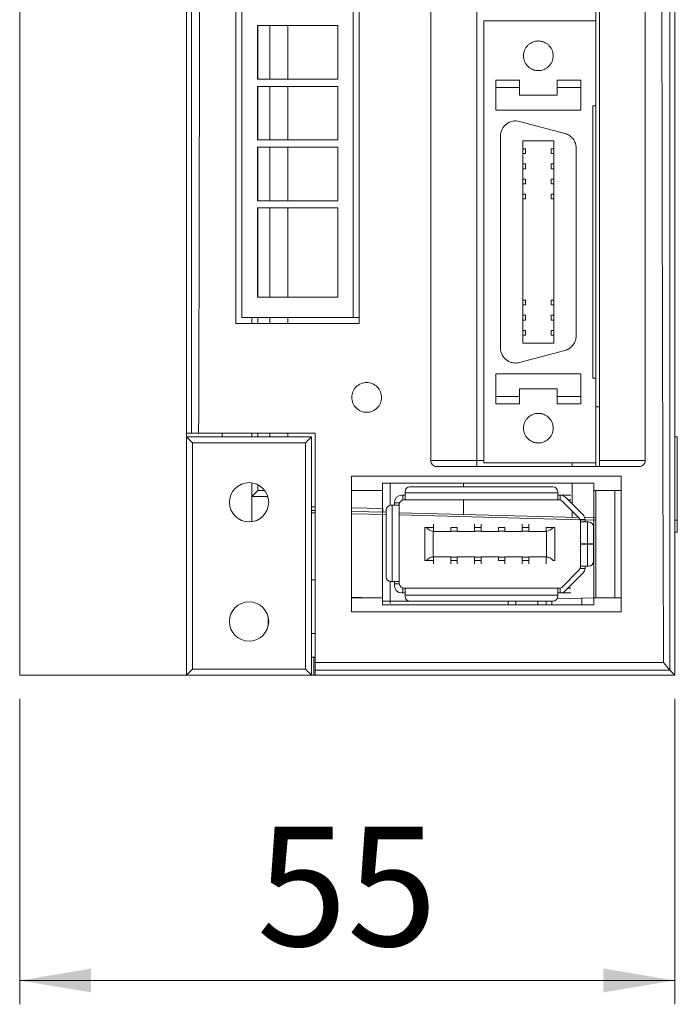
# Model space of a CAD drawing. Units: millimetres. Extents: x 16 to 720, y 10 to 287.
# Drawn here: x 317 to 344, y 113 to 154 of the extents above; entities that cross this region are included whole.
import ezdxf

# ---------------------------------------------------------------- set-up
doc = ezdxf.new("R2010")
doc.units = ezdxf.units.MM
doc.layers.add('SLD-0', color=179, linetype='Continuous', lineweight=15)
doc.styles.add('SLDTEXTSTYLE10', font='TXT', dxfattribs={"width": 0.7})
doc.dimstyles.new('SLDDIMSTYLE0', dxfattribs={"dimtxt": 5, "dimasz": 3, "dimexe": 0, "dimexo": 0.0625, "dimgap": 1.25, "dimtad": 1, "dimdec": 6, "dimlfac": 2, "dimrnd": 1e-09, "dimzin": 12, "dimdsep": 46, "dimtxsty": 'SLDTEXTSTYLE10', "dimsah": 1, "dimcen": 0.09, "dimadec": 0, "dimazin": 3, "dimtfac": 1, "dimtofl": 0, "dimtmove": 0, "dimatfit": 3, "dimfxl": 0, "dimfrac": 2, "dimtolj": 1, "dimtzin": 12, "dimarcsym": 0})

# ---------------------------------------------------------------- blocks, each defined once
blk = doc.blocks.new('_D')
at = {"layer": 'SLD-0'}
for p, q in [((316.526, 125.883), (316.526, 113.075)), ((344.026, 125.883), (344.026, 113.075)), ((316.526, 114.075), (344.026, 114.075))]:
    blk.add_line(p, q, dxfattribs=at)
for points in [[(316.526, 114.075), (319.526, 113.575), (319.526, 114.575)], [(344.026, 114.075), (341.026, 114.575), (341.026, 113.575)]]:
    blk.add_solid(points, dxfattribs=at)
at = {"layer": 'SLD-0', "insert": (326.478, 120.521), "char_height": 5, "attachment_point": 1, "style": 'SLDTEXTSTYLE10'}
blk.add_mtext('55', dxfattribs=at)

msp = doc.modelspace()

# ---------------------------------------------------------------- linework, layer by layer
at = {"color": 7, "linetype": 'Continuous', "lineweight": 15}
for p, q in [((316.52620004, 201.88323618), (316.52620004, 126.88323618)), ((323.73909158, 197.75323618), (323.73909158, 137.03323618)), ((343.8133085, 197.75323618), (343.8133085, 127.09612772)), ((333.78120004, 135.88323618), (333.78120004, 180.92523618)), ((335.70620004, 180.92523618), (335.70620004, 135.88323618)), ((340.85620004, 135.88323618), (340.85620004, 181.07523618)), ((342.78120004, 180.92523618), (342.78120004, 135.88323618)), ((325.60120004, 141.63323618), (325.60120004, 161.83323618)), ((325.85120004, 141.88323618), (325.85120004, 161.58323618)), ((330.52620004, 141.88323618), (330.52620004, 161.58323618)), ((330.77620004, 161.83323618), (330.77620004, 141.63323618)), ((329.87620004, 154.13323618), (326.50120004, 154.13323618)), ((326.50120004, 154.13323618), (326.50120004, 151.88323618)), ((327.77620004, 151.88323618), (327.77620004, 154.13323618)), ((329.87620004, 151.88323618), (329.87620004, 154.13323618)), ((336.00720004, 154.32523618), (336.00720004, 135.78323618)), ((340.70620004, 154.32523618), (336.00720004, 154.32523618)), ((326.50120004, 151.88323618), (329.87620004, 151.88323618)), ((336.51520004, 151.84873618), (336.51520004, 151.53123618)), ((337.49945004, 151.84873618), (336.51520004, 151.84873618)), ((337.49945004, 151.84873618), (337.49945004, 151.53123618)), ((339.08695004, 151.53123618), (339.08695004, 151.84873618)), ((340.07120004, 151.84873618), (339.08695004, 151.84873618)), ((340.07120004, 151.53123618), (340.07120004, 151.84873618)), ((326.50120004, 151.58323618), (326.50120004, 149.33323618)), ((329.87620004, 151.58323618), (326.50120004, 151.58323618)), ((327.77620004, 149.33323618), (327.77620004, 151.58323618)), ((329.87620004, 149.33323618), (329.87620004, 151.58323618)), ((336.51520004, 150.57873618), (336.51520004, 151.53123618)), ((337.49945004, 151.53123618), (336.51520004, 151.53123618)), ((337.49945004, 151.21373618), (337.49945004, 151.53123618)), ((337.49945004, 151.21373618), (339.08695004, 151.21373618)), ((339.08695004, 151.53123618), (339.08695004, 151.21373618)), ((340.07120004, 151.53123618), (339.08695004, 151.53123618)), ((340.07120004, 151.53123618), (340.07120004, 150.57873618)), ((340.70620004, 150.76923618), (340.57920004, 150.76923618)), ((340.57920004, 139.33923618), (340.57920004, 150.76923618)), ((340.07120004, 150.57873618), (336.51520004, 150.57873618)), ((337.50505013, 150.11259908), (339.41005013, 149.60215587)), ((326.50120004, 149.33323618), (329.87620004, 149.33323618)), ((336.70570004, 149.49923618), (336.70570004, 140.60923618)), ((337.64931004, 149.29984618), (338.93709004, 149.29984618)), ((337.64931004, 140.80862618), (337.64931004, 149.29984618)), ((338.93709004, 149.29984618), (338.93709004, 140.80862618)), ((326.50120004, 149.03323618), (326.50120004, 146.78323618)), ((329.87620004, 149.03323618), (326.50120004, 149.03323618)), ((327.77620004, 146.78323618), (327.77620004, 149.03323618)), ((329.87620004, 146.78323618), (329.87620004, 149.03323618)), ((337.64931004, 148.76454118), (337.74900504, 148.76454118)), ((337.74900504, 148.76454118), (337.74900504, 148.96393118)), ((338.83739504, 148.96393118), (338.83739504, 148.76454118)), ((338.93709004, 148.76454118), (338.83739504, 148.76454118)), ((339.88070004, 141.11967939), (339.88070004, 148.98879297)), ((337.74900504, 148.12954118), (337.74900504, 148.32893118)), ((337.64931004, 148.12954118), (337.74900504, 148.12954118)), ((326.50120004, 146.78323618), (329.87620004, 146.78323618)), ((329.87620004, 146.48323618), (326.50120004, 146.48323618)), ((326.50120004, 146.48323618), (326.50120004, 142.73323618)), ((327.77620004, 142.73323618), (327.77620004, 146.48323618)), ((329.87620004, 142.73323618), (329.87620004, 146.48323618)), ((326.50120004, 142.73323618), (329.87620004, 142.73323618)), ((337.64931004, 142.61393118), (337.74900504, 142.61393118)), ((337.74900504, 142.41454118), (337.74900504, 142.61393118)), ((338.83739504, 142.61393118), (338.83739504, 142.41454118)), ((338.93709004, 142.61393118), (338.83739504, 142.61393118)), ((338.93709004, 142.41454118), (338.83739504, 142.41454118)), ((325.85120004, 141.88323618), (330.52620004, 141.88323618)), ((327.77620004, 141.63323618), (327.77620004, 141.88323618)), ((337.64931004, 141.97893118), (337.74900504, 141.97893118)), ((337.64931004, 141.77954118), (337.74900504, 141.77954118)), ((337.74900504, 141.77954118), (337.74900504, 141.97893118)), ((330.77620004, 141.63323618), (325.60120004, 141.63323618)), ((337.50505013, 139.99587328), (339.41004963, 140.50631636)), ((338.93709004, 140.80862618), (337.64931004, 140.80862618)), ((336.51520004, 138.57723618), (336.51520004, 139.52973618)), ((336.51520004, 139.52973618), (340.07120004, 139.52973618)), ((340.07120004, 139.52973618), (340.07120004, 138.57723618)), ((339.08695004, 138.89473618), (337.49945004, 138.89473618)), ((337.49945004, 138.89473618), (337.49945004, 138.57723618)), ((339.08695004, 138.57723618), (339.08695004, 138.89473618)), ((336.51520004, 138.57723618), (336.51520004, 138.25973618)), ((336.51520004, 138.57723618), (337.49945004, 138.57723618)), ((337.49945004, 138.25973618), (337.49945004, 138.57723618)), ((339.08695004, 138.57723618), (339.08695004, 138.25973618)), ((339.08695004, 138.57723618), (340.07120004, 138.57723618)), ((340.07120004, 138.25973618), (340.07120004, 138.57723618)), ((337.49945004, 138.25973618), (336.51520004, 138.25973618)), ((340.07120004, 138.25973618), (339.08695004, 138.25973618)), ((323.52620004, 126.88323618), (323.52620004, 136.88323618)), ((323.52620004, 136.88323618), (323.77620004, 136.63323618)), ((323.52620004, 136.88323618), (328.77620004, 136.88323618)), ((323.53274652, 137.03323618), (323.73909158, 137.03323618)), ((324.03730353, 137.03323618), (323.73909158, 137.03323618)), ((328.92620004, 137.03323618), (324.03730353, 137.03323618)), ((325.02620004, 136.88323618), (325.02620004, 137.03323618)), ((327.77620004, 136.88323618), (327.77620004, 137.03323618)), ((328.52620004, 136.63323618), (328.77620004, 136.88323618)), ((328.77620004, 136.88323618), (328.77620004, 126.88323618)), ((328.92620004, 127.415029), (328.92620004, 137.03323618)), ((344.12620004, 136.88323618), (344.12620004, 133.38323618)), ((323.77620004, 136.63323618), (323.77620004, 127.13323618)), ((328.52620004, 136.63323618), (323.77620004, 136.63323618)), ((328.52620004, 127.13323618), (328.52620004, 136.63323618)), ((333.78120004, 135.88323618), (335.70620004, 135.88323618)), ((342.53120004, 135.63323618), (334.03120004, 135.63323618)), ((335.70620004, 135.88323618), (335.70620004, 135.63323618)), ((336.00720004, 135.78323618), (340.70620004, 135.78323618)), ((340.85620004, 135.63323618), (340.85620004, 135.88323618)), ((340.85620004, 135.88323618), (342.78120004, 135.88323618)), ((330.45620004, 129.53323618), (330.45620004, 135.23323618)), ((341.77620004, 135.23323618), (330.45620004, 135.23323618)), ((341.77620004, 129.53323618), (341.77620004, 135.23323618)), ((331.75620004, 134.93323618), (340.62620004, 134.93323618)), ((331.75620004, 134.63323618), (331.75620004, 134.93323618)), ((340.62620004, 134.93323618), (340.62620004, 134.63323618)), ((330.45620004, 134.63323618), (331.75620004, 134.63323618)), ((332.55620004, 134.43323618), (332.60620004, 134.43323618)), ((332.60620004, 134.23323618), (332.60620004, 134.43323618)), ((332.60620004, 134.43323618), (332.69280258, 134.43323618)), ((332.70620004, 134.53323618), (332.70620004, 134.58323618)), ((339.10620004, 134.53323618), (332.70620004, 134.53323618)), ((332.70620004, 134.53323618), (332.70620004, 134.23743219)), ((339.1195975, 134.43323618), (339.20620004, 134.43323618)), ((339.20620004, 134.43323618), (339.20620004, 134.23323618)), ((339.21693597, 134.43323618), (339.20620004, 134.43323618)), ((339.429068, 134.34536821), (340.16833207, 133.60610415)), ((341.77620004, 134.63323618), (340.62620004, 134.63323618)), ((332.10620004, 134.00823618), (332.15620004, 134.00823618)), ((332.45200403, 134.00823618), (332.15620004, 134.00823618)), ((332.15620004, 134.00823618), (332.15620004, 130.80823618)), ((332.25620004, 134.10823618), (332.25620004, 134.13323618)), ((332.25620004, 134.02163364), (332.25620004, 134.10823618)), ((332.25620004, 134.10823618), (332.45620004, 134.10823618)), ((332.45620004, 134.10823618), (332.45620004, 134.02163364)), ((332.45620004, 134.02163364), (332.45620004, 130.79483872)), ((332.69280258, 134.23323618), (332.60620004, 134.23323618)), ((339.1195975, 134.23323618), (332.69280258, 134.23323618)), ((339.20620004, 134.23323618), (339.1195975, 134.23323618)), ((339.30727868, 134.17465754), (339.99762139, 133.48431482)), ((331.90620004, 133.80823618), (331.90620004, 131.00823618)), ((333.89370004, 132.92823618), (333.89370004, 133.07823618)), ((335.61870004, 133.07823618), (335.61870004, 132.92823618)), ((335.89370004, 132.92823618), (335.89370004, 133.07823618)), ((337.61870004, 133.07823618), (337.61870004, 132.92823618)), ((337.89370004, 132.92823618), (337.89370004, 133.07823618)), ((340.05620004, 131.44483872), (340.05620004, 133.32163364)), ((340.35620004, 132.38490285), (340.35620004, 133.30823618)), ((340.60620004, 132.38490285), (340.60620004, 133.10823618)), ((344.12620004, 133.38323618), (344.02620004, 133.38323618)), ((344.12620004, 133.38323618), (344.12620004, 132.88323618)), ((333.88120004, 131.83823618), (333.88120004, 132.92823618)), ((333.88120004, 132.92823618), (333.89370004, 132.92823618)), ((333.89370004, 132.91323618), (333.89370004, 132.92823618)), ((334.61870004, 132.91323618), (333.89370004, 132.91323618)), ((334.89370004, 132.92823618), (334.61870004, 132.92823618)), ((335.61870004, 132.91323618), (334.89370004, 132.91323618)), ((335.89370004, 132.92823618), (335.61870004, 132.92823618)), ((335.61870004, 132.92823618), (335.61870004, 132.91323618)), ((335.89370004, 132.91323618), (335.89370004, 132.92823618)), ((336.61870004, 132.91323618), (335.89370004, 132.91323618)), ((336.89370004, 132.92823618), (336.61870004, 132.92823618)), ((337.61870004, 132.91323618), (336.89370004, 132.91323618)), ((337.89370004, 132.92823618), (337.61870004, 132.92823618)), ((337.61870004, 132.92823618), (337.61870004, 132.91323618)), ((337.89370004, 132.91323618), (337.89370004, 132.92823618)), ((338.61870004, 132.91323618), (337.89370004, 132.91323618)), ((338.63120004, 132.92823618), (338.61870004, 132.92823618)), ((338.63120004, 132.92823618), (338.63120004, 131.83823618)), ((344.12620004, 132.88323618), (344.02620004, 132.88323618)), ((340.35620004, 132.38156951), (340.08120004, 132.38156951)), ((340.35620004, 131.45823618), (340.35620004, 132.38156951)), ((340.60620004, 132.38156951), (340.35620004, 132.38156951)), ((340.60620004, 131.65823618), (340.60620004, 132.38156951)), ((333.89370004, 131.83823618), (333.88120004, 131.83823618)), ((333.89370004, 131.85323618), (334.61870004, 131.85323618)), ((333.89370004, 131.83823618), (333.89370004, 131.85323618)), ((333.89370004, 131.68823618), (333.89370004, 131.83823618)), ((334.61870004, 131.85323618), (334.61870004, 131.83823618)), ((334.61870004, 131.83823618), (334.89370004, 131.83823618)), ((334.61870004, 131.83823618), (334.61870004, 131.68823618)), ((334.89370004, 131.85323618), (335.61870004, 131.85323618)), ((334.89370004, 131.83823618), (334.89370004, 131.85323618)), ((334.89370004, 131.68823618), (334.89370004, 131.83823618)), ((335.61870004, 131.85323618), (335.61870004, 131.83823618)), ((335.61870004, 131.83823618), (335.61870004, 131.68823618)), ((335.61870004, 131.83823618), (335.89370004, 131.83823618)), ((335.89370004, 131.83823618), (335.89370004, 131.85323618)), ((335.89370004, 131.85323618), (336.61870004, 131.85323618)), ((335.89370004, 131.68823618), (335.89370004, 131.83823618)), ((336.61870004, 131.83823618), (336.89370004, 131.83823618)), ((336.89370004, 131.85323618), (337.61870004, 131.85323618)), ((336.89370004, 131.83823618), (336.89370004, 131.85323618)), ((336.89370004, 131.68823618), (336.89370004, 131.83823618)), ((337.61870004, 131.85323618), (337.61870004, 131.83823618)), ((337.61870004, 131.83823618), (337.61870004, 131.68823618)), ((337.61870004, 131.83823618), (337.89370004, 131.83823618)), ((337.89370004, 131.85323618), (338.61870004, 131.85323618)), ((337.89370004, 131.83823618), (337.89370004, 131.85323618)), ((337.89370004, 131.68823618), (337.89370004, 131.83823618)), ((338.61870004, 131.85323618), (338.61870004, 131.83823618)), ((333.59397191, 131.68823618), (333.53120004, 131.68823618)), ((333.89370004, 131.68823618), (333.59397191, 131.68823618)), ((340.05620004, 131.35823618), (340.05620004, 131.44483872)), ((340.2552448, 131.35823618), (340.05620004, 131.35823618)), ((340.06039605, 131.45823618), (340.35620004, 131.45823618)), ((340.25620004, 131.45823618), (340.25620004, 131.38215754)), ((340.40620004, 131.45823618), (340.35620004, 131.45823618)), ((339.99762139, 131.28215754), (339.30727868, 130.59181482)), ((339.41941072, 130.42110415), (340.16833207, 131.1700255)), ((332.15620004, 130.80823618), (332.10620004, 130.80823618)), ((332.15620004, 130.80823618), (332.45200403, 130.80823618)), ((332.25620004, 130.70823618), (332.25620004, 130.79483872)), ((332.45776869, 130.70823618), (332.25620004, 130.70823618)), ((332.25620004, 130.63323618), (332.25620004, 130.70823618)), ((332.45620004, 130.79483872), (332.45620004, 130.73323618)), ((332.60620004, 130.33323618), (332.60620004, 130.53323618)), ((332.60620004, 130.53323618), (332.69280258, 130.53323618)), ((332.69280258, 130.53323618), (339.1195975, 130.53323618)), ((332.70620004, 130.52904017), (332.70620004, 130.23323618)), ((339.10620004, 130.23323618), (339.10620004, 130.52904017)), ((339.1195975, 130.53323618), (339.20620004, 130.53323618)), ((339.20620004, 130.53323618), (339.20673929, 130.33323545)), ((330.45620004, 130.13323618), (331.75620004, 130.13323618)), ((331.75620004, 129.83323618), (331.75620004, 130.13323618)), ((332.55620004, 130.33323618), (332.60620004, 130.33323618)), ((332.69280258, 130.33323618), (332.60620004, 130.33323618)), ((332.70620004, 130.18323618), (332.70620004, 130.23323618)), ((332.70620004, 130.23323618), (339.10620004, 130.23323618)), ((339.10620004, 130.23323618), (339.10620004, 130.18323618)), ((340.12370004, 130.11798288), (340.12370004, 129.83323618)), ((341.77620004, 130.13323618), (340.62620004, 130.13323618)), ((340.62620004, 130.13323618), (340.62620004, 129.83323618)), ((340.62620004, 129.83323618), (331.75620004, 129.83323618)), ((332.90620004, 129.98323618), (338.90620004, 129.98323618)), ((337.35370004, 129.98323618), (337.35370004, 129.83323618)), ((338.27370004, 129.83323618), (338.27370004, 129.98323618)), ((338.62370004, 129.98323618), (338.62370004, 129.83323618)), ((338.85370004, 129.83323618), (338.85370004, 129.98323618)), ((326.95120004, 129.33479262), (326.95120004, 128.93167974)), ((328.87620004, 127.63323618), (328.87620004, 126.88323618)), ((328.92620004, 127.415029), (343.54821864, 127.415029)), ((328.92620004, 127.09612772), (328.92620004, 127.415029)), ((343.54821864, 127.415029), (343.8133085, 127.09612772)), ((316.52620004, 126.88323618), (323.52620004, 126.88323618)), ((323.52620004, 126.88323618), (323.77620004, 127.13323618)), ((328.77620004, 126.88323618), (323.52620004, 126.88323618)), ((323.77620004, 127.13323618), (328.52620004, 127.13323618)), ((328.52620004, 127.13323618), (328.77620004, 126.88323618)), ((328.87620004, 126.88323618), (328.77620004, 126.88323618)), ((328.87620004, 126.88323618), (333.52620004, 126.88323618)), ((328.92620004, 126.88978266), (328.92620004, 127.09612772)), ((328.92620004, 127.09612772), (343.8133085, 127.09612772)), ((343.8133085, 127.09612772), (344.02620004, 126.88323618))]:
    msp.add_line(p, q, dxfattribs=at)
at = {"color": 144, "linetype": 'Continuous', "lineweight": 0}
for p, q in [((323.52620004, 201.88323618), (323.52620004, 137.28323618)), ((344.02620004, 201.88323618), (344.02620004, 126.88323618)), ((340.70620004, 154.82523618), (340.70620004, 154.32523618)), ((327.02620004, 154.13323618), (327.02620004, 151.88323618)), ((340.70620004, 150.76923618), (340.70620004, 154.32523618)), ((327.02620004, 151.58323618), (327.02620004, 150.51573618)), ((340.70620004, 150.76923618), (340.70620004, 139.33923618)), ((327.02620004, 150.51573618), (327.02620004, 149.33323618)), ((327.02620004, 149.03323618), (327.02620004, 149.01573618)), ((327.02620004, 149.01573618), (327.02620004, 146.78323618)), ((337.64931004, 148.96393118), (337.74900504, 148.96393118)), ((338.93709004, 148.96393118), (338.83739504, 148.96393118)), ((337.64931004, 148.32893118), (337.74900504, 148.32893118)), ((338.83739504, 148.32893118), (338.83739504, 148.12954118)), ((338.93709004, 148.32893118), (338.83739504, 148.32893118)), ((338.93709004, 148.12954118), (338.83739504, 148.12954118)), ((337.64931004, 147.69393118), (337.74900504, 147.69393118)), ((337.64931004, 147.49454118), (337.74900504, 147.49454118)), ((337.74900504, 147.49454118), (337.74900504, 147.69393118)), ((338.93709004, 147.69393118), (338.83739504, 147.69393118)), ((338.83739504, 147.69393118), (338.83739504, 147.49454118)), ((338.93709004, 147.49454118), (338.83739504, 147.49454118)), ((337.64931004, 147.05893118), (337.74900504, 147.05893118)), ((337.74900504, 146.85954118), (337.74900504, 147.05893118)), ((338.83739504, 147.05893118), (338.83739504, 146.85954118)), ((338.93709004, 147.05893118), (338.83739504, 147.05893118)), ((337.64931004, 146.85954118), (337.74900504, 146.85954118)), ((338.93709004, 146.85954118), (338.83739504, 146.85954118)), ((327.02620004, 146.48323618), (327.02620004, 142.73323618)), ((337.64931004, 142.41454118), (337.74900504, 142.41454118)), ((326.27620004, 141.88323618), (326.27620004, 141.63323618)), ((327.02620004, 141.88323618), (327.02620004, 141.63323618)), ((330.77620004, 141.88323618), (330.52620004, 141.88323618)), ((338.93709004, 141.97893118), (338.83739504, 141.97893118)), ((338.83739504, 141.97893118), (338.83739504, 141.77954118)), ((338.93709004, 141.77954118), (338.83739504, 141.77954118)), ((337.64931004, 141.34393118), (337.74900504, 141.34393118)), ((337.74900504, 141.14454118), (337.74900504, 141.34393118)), ((338.93709004, 141.34393118), (338.83739504, 141.34393118)), ((338.83739504, 141.34393118), (338.83739504, 141.14454118)), ((337.64931004, 141.14454118), (337.74900504, 141.14454118)), ((338.93709004, 141.14454118), (338.83739504, 141.14454118)), ((340.57920004, 139.33923618), (340.70620004, 139.33923618)), ((340.70620004, 135.78323618), (340.70620004, 139.33923618)), ((340.70620004, 138.13323618), (340.85620004, 138.13323618)), ((323.52620004, 136.88323618), (323.52620004, 137.13323618)), ((323.52620004, 137.13323618), (323.52750933, 137.13323618)), ((326.27620004, 137.03323618), (326.27620004, 136.88323618)), ((327.02620004, 137.03323618), (327.02620004, 136.88323618)), ((344.12620004, 136.88323618), (344.02620004, 136.88323618)), ((335.70620004, 135.88323618), (336.00720004, 135.88323618)), ((339.70620004, 135.78323618), (339.70620004, 135.63323618)), ((340.70620004, 135.63323618), (340.70620004, 135.78323618)), ((326.27620004, 134.38323618), (326.27620004, 134.9487115)), ((332.07620004, 134.00597338), (332.07620004, 134.93323618)), ((338.90620004, 134.78323618), (332.90620004, 134.78323618)), ((335.15620004, 134.93323618), (335.15620004, 134.78323618)), ((339.70620004, 134.93323618), (339.70620004, 134.06823618)), ((326.52620004, 134.63323618), (326.27620004, 134.38323618)), ((326.27620004, 134.38323618), (326.27620004, 133.31776086)), ((326.27620004, 134.38323618), (326.9374093, 134.38323618)), ((326.52620004, 134.63323618), (326.80742028, 134.63323618)), ((331.75620004, 134.63323618), (331.75620004, 130.13323618)), ((339.10620004, 134.58323618), (339.10620004, 134.53323618)), ((339.10620004, 134.53323618), (339.10620004, 134.23743219)), ((339.21693597, 134.43323618), (339.65620004, 134.43323618)), ((340.62620004, 134.63323618), (340.62620004, 130.13323618)), ((340.70620004, 130.13323618), (340.70620004, 134.63323618)), ((341.50620004, 134.63323618), (341.50620004, 130.13323618)), ((328.92620004, 133.9447731), (328.77620004, 133.94870098)), ((331.76311156, 133.87048595), (330.45620004, 133.90470864)), ((331.76311156, 133.87048595), (331.76311156, 133.71741919)), ((335.15620004, 134.23323618), (335.15620004, 133.62856804)), ((339.54120004, 134.23323618), (339.65620004, 134.23323618)), ((328.92620004, 133.79170634), (328.77620004, 133.79563422)), ((328.92620004, 133.6947731), (328.77620004, 133.69870098)), ((331.90620004, 133.71367229), (330.45620004, 133.75164188)), ((331.90620004, 133.61673905), (330.45620004, 133.65470864)), ((339.97967532, 133.5022609), (332.45620004, 133.69927003)), ((340.0467736, 133.40357063), (332.45620004, 133.60233679)), ((339.70620004, 133.77573618), (339.70620004, 133.5094221)), ((340.70620004, 133.48323618), (340.23850394, 133.49548323)), ((333.53120004, 133.07823618), (333.59397191, 133.07823618)), ((333.53120004, 133.07823618), (333.53120004, 131.68823618)), ((333.59397191, 133.07823618), (333.89370004, 133.07823618)), ((333.89370004, 133.07823618), (333.89370004, 133.21823618)), ((334.61870004, 133.07823618), (334.89370004, 133.07823618)), ((334.61870004, 133.07823618), (334.61870004, 132.92823618)), ((334.89370004, 132.92823618), (334.89370004, 133.07823618)), ((335.61870004, 133.21823618), (335.61870004, 133.07823618)), ((335.61870004, 133.07823618), (335.89370004, 133.07823618)), ((335.89370004, 133.07823618), (335.89370004, 133.21823618)), ((336.61870004, 133.07823618), (336.89370004, 133.07823618)), ((336.61870004, 133.07823618), (336.61870004, 132.92823618)), ((336.89370004, 132.92823618), (336.89370004, 133.07823618)), ((337.61870004, 133.21823618), (337.61870004, 133.07823618)), ((337.61870004, 133.07823618), (337.89370004, 133.07823618)), ((337.89370004, 133.07823618), (337.89370004, 133.21823618)), ((338.61870004, 133.07823618), (338.91842817, 133.07823618)), ((338.61870004, 133.07823618), (338.61870004, 132.92823618)), ((338.98120004, 133.07823618), (338.91842817, 133.07823618)), ((338.98120004, 133.07823618), (338.98120004, 131.68823618)), ((340.05620004, 133.32163364), (340.05620004, 133.40823618)), ((340.05620004, 133.40823618), (340.25586074, 133.40823618)), ((340.70620004, 133.38630294), (340.05620004, 133.40332379)), ((340.35620004, 133.30823618), (340.06039605, 133.30823618)), ((340.25620004, 133.39397211), (340.25620004, 133.30823618)), ((340.35620004, 133.30823618), (340.40620004, 133.30823618)), ((334.61870004, 132.92823618), (334.61870004, 132.91323618)), ((334.89370004, 132.91323618), (334.89370004, 132.92823618)), ((336.61870004, 132.92823618), (336.61870004, 132.91323618)), ((336.89370004, 132.91323618), (336.89370004, 132.92823618)), ((338.61870004, 132.92823618), (338.61870004, 132.91323618)), ((340.08120004, 132.38490285), (340.08120004, 132.38156951)), ((340.08120004, 132.38490285), (340.35620004, 132.38490285)), ((340.25620004, 132.38490285), (340.25620004, 132.38156951)), ((340.35620004, 132.38490285), (340.60620004, 132.38490285)), ((336.61870004, 131.85323618), (336.61870004, 131.83823618)), ((336.61870004, 131.83823618), (336.61870004, 131.68823618)), ((338.61870004, 131.83823618), (338.63120004, 131.83823618)), ((338.61870004, 131.83823618), (338.61870004, 131.68823618)), ((333.89370004, 131.54823618), (333.89370004, 131.68823618)), ((334.61870004, 131.68823618), (334.61870004, 131.54823618)), ((334.89370004, 131.68823618), (334.61870004, 131.68823618)), ((334.89370004, 131.54823618), (334.89370004, 131.68823618)), ((335.61870004, 131.68823618), (335.61870004, 131.54823618)), ((335.89370004, 131.68823618), (335.61870004, 131.68823618)), ((335.89370004, 131.54823618), (335.89370004, 131.68823618)), ((336.89370004, 131.68823618), (336.61870004, 131.68823618)), ((336.89370004, 131.54823618), (336.89370004, 131.68823618)), ((337.61870004, 131.68823618), (337.61870004, 131.54823618)), ((337.89370004, 131.68823618), (337.61870004, 131.68823618)), ((337.89370004, 131.54823618), (337.89370004, 131.68823618)), ((338.61870004, 131.68823618), (338.61870004, 131.54823618)), ((338.98120004, 131.68823618), (338.91842817, 131.68823618)), ((328.77620004, 130.88323618), (328.92620004, 130.88323618)), ((332.07620004, 129.88323618), (332.07620004, 130.81049898)), ((339.53154275, 130.53323618), (339.65620004, 130.53323618)), ((331.27620004, 130.13323618), (330.45620004, 130.15470864)), ((340.62620004, 130.13114131), (339.08352851, 130.09074503)), ((339.65620004, 130.33323618), (339.20727868, 130.33323618)), ((332.90620004, 129.98323618), (331.75620004, 129.98323618)), ((337.02120004, 129.83323618), (337.02120004, 129.98323618)), ((330.45620004, 129.53323618), (341.77620004, 129.53323618)), ((328.92620004, 128.63323618), (328.77620004, 128.63323618)), ((328.77620004, 127.63323618), (328.87620004, 127.63323618)), ((328.87620004, 127.63323618), (328.92620004, 127.63323618)), ((329.17620004, 126.88323618), (344.02620004, 126.88323618)), ((344.02620004, 126.88323618), (333.62620004, 126.88323618))]:
    msp.add_line(p, q, dxfattribs=at)
at = {"color": 8, "linetype": 'Continuous', "lineweight": 15}
for p, q in [((326.52620004, 154.13323618), (326.52620004, 151.88323618)), ((326.52620004, 151.58323618), (326.52620004, 149.33323618)), ((326.52620004, 149.03323618), (326.52620004, 146.78323618)), ((326.52620004, 146.48323618), (326.52620004, 142.73323618)), ((326.52620004, 141.88323618), (326.52620004, 141.63323618)), ((326.52620004, 137.03323618), (326.52620004, 136.88323618)), ((326.52620004, 134.8680831), (326.52620004, 134.63323618))]:
    msp.add_line(p, q, dxfattribs=at)
at = {"color": 7, "linetype": 'Continuous', "lineweight": 15, "flags": 128}
msp.add_lwpolyline([(339.20673929, 130.33323545), (339.19361518, 130.33323546), (339.18070863, 130.33323548), (339.16824273, 130.33323551), (339.156433, 130.33323555), (339.14548357, 130.3332356), (339.13558372, 130.33323567), (339.1269046, 130.33323574), (339.1195975, 130.33323618)], dxfattribs=at)
at = {"color": 7, "linetype": 'Continuous', "lineweight": 15}
for centre in [(326.15120004, 134.13323618), (326.15120004, 129.13323618)]:
    msp.add_circle(centre, 0.825, dxfattribs=at)
for centre, radius, start, end in [((337.34070004, 149.49923618), 0.635, 75, 180), ((332.90620004, 134.58323618), 0.2, 90, 180), ((338.90620004, 134.58323618), 0.2, 0, 90), ((332.55620004, 134.13323618), 0.3, 90, 180), ((339.21693597, 134.13323618), 0.3, 45, 90), ((332.10620004, 133.80823618), 0.2, 90, 180), ((332.65620004, 134.03323618), 0.2, 90, 180), ((339.16585733, 134.03323618), 0.2, 45, 90), ((339.85620004, 133.34289347), 0.2, 0, 45), ((339.95620004, 133.39397211), 0.3, 2.725263949, 45), ((333.88120004, 133.27823618), 0.35, 214.849904579, 270), ((338.63120004, 133.27823618), 0.35, 270, 325.150095421), ((340.40620004, 133.10823618), 0.2, 0, 90), ((333.88120004, 131.48823618), 0.35, 90, 145.150095421), ((339.85620004, 131.42357889), 0.2, 315, 0), ((339.95620004, 131.38215754), 0.3, 315, 355.426502253), ((332.55620004, 130.63323618), 0.3, 180, 270), ((332.65620004, 130.73323618), 0.2, 187.180755781, 269.999999903), ((339.16585733, 130.73323618), 0.2, 270, 315), ((332.90620004, 130.18323618), 0.2, 180, 270), ((338.90620004, 130.18323618), 0.2, 270, 0), ((339.20727868, 130.63323618), 0.30000121, 269.896984223, 315)]:
    msp.add_arc(centre, radius, start, end, dxfattribs=at)
at = {"color": 144, "linetype": 'Continuous', "lineweight": 0}
for centre, radius, start, end in [((338.63120004, 131.48823618), 0.35, 34.849904579, 90), ((340.40620004, 131.65823618), 0.2, 270, 0), ((332.10620004, 131.00823618), 0.2, 180, 270)]:
    msp.add_arc(centre, radius, start, end, dxfattribs=at)
at = {"color": 7, "linetype": 'Continuous', "lineweight": 15}
for centre, start_param, end_param in [((229.94292021, 164.38323618), 4.6832231769, 4.7379815382), ((437.60947987, 164.38323618), 1.545203769, 1.6102235285)]:
    msp.add_ellipse(centre, major_axis=(0, 937.875), ratio=0.1003698978, start_param=start_param, end_param=end_param, dxfattribs=at)
at = {"color": 144, "linetype": 'Continuous', "lineweight": 0}
for centre, major_axis, start_param, end_param in [((323.53274652, 137.28323618), (0, 0.25), 1.5707963268, 3.1415926536), ((329.17620004, 126.88978266), (0.25, 0), 3.1415926536, 4.7123889804)]:
    msp.add_ellipse(centre, major_axis=major_axis, ratio=0.0261859216, start_param=start_param, end_param=end_param, dxfattribs=at)
for points, knots in [([(338.29320004, 152.24243618), (338.27687276, 152.24278107), (338.24433698, 152.24346835), (338.19590263, 152.24935495), (338.14812503, 152.25880801), (338.10100598, 152.27217792), (338.03215933, 152.29759823), (337.94513564, 152.34375745), (337.85048935, 152.42186406), (337.77230417, 152.51664866), (337.69557145, 152.66064725), (337.65449588, 152.8647354), (337.69554888, 153.06872138), (337.772247, 153.21273039), (337.85033663, 153.30745825), (337.9450466, 153.38564999), (338.04165506, 153.43694529), (338.13172527, 153.46758216), (338.21181836, 153.48411943), (338.26600938, 153.48606166), (338.29320004, 153.48703618)], [0, 0, 0, 0, 0.0251088665, 0.0500350901, 0.0749358379, 0.0999687569, 0.1252890255, 0.1877598639, 0.2504056816, 0.3128877826, 0.3755232733, 0.5000268735, 0.6245304736, 0.6870039702, 0.7496478251, 0.8121262571, 0.8747644931, 0.9167049925, 0.9582062389, 1, 1, 1, 1]), ([(338.29320004, 153.48703618), (338.30952731, 153.48669129), (338.34206309, 153.48600401), (338.39049744, 153.48011741), (338.43827505, 153.47066435), (338.48539409, 153.45729444), (338.55424075, 153.43187413), (338.64126444, 153.38571491), (338.73591073, 153.3076083), (338.8140959, 153.2128237), (338.89082863, 153.06882511), (338.9319042, 152.86473696), (338.89085119, 152.66075098), (338.81415307, 152.51674197), (338.73606345, 152.42201411), (338.64135347, 152.34382237), (338.54474501, 152.29252707), (338.4546748, 152.2618902), (338.37458172, 152.24535293), (338.3203907, 152.2434107), (338.29320004, 152.24243618)], [0, 0, 0, 0, 0.0251088665, 0.0500350901, 0.0749358379, 0.0999687569, 0.1252890255, 0.1877598639, 0.2504056816, 0.3128877826, 0.3755232733, 0.5000268735, 0.6245304736, 0.6870039702, 0.7496478251, 0.8121262571, 0.8747644931, 0.9167049925, 0.9582062389, 1, 1, 1, 1]), ([(339.88070004, 148.98879297), (339.88033498, 149.00605564), (339.87960573, 149.04053962), (339.87305269, 149.09197941), (339.86248539, 149.14294291), (339.84279045, 149.20952207), (339.80830915, 149.28951079), (339.75175443, 149.37696146), (339.68186242, 149.45439009), (339.5999417, 149.51886012), (339.50913971, 149.57076592), (339.44301483, 149.59171319), (339.41005013, 149.60215587)], [0, 0, 0, 0, 0.0623348599, 0.1245203863, 0.1869886866, 0.2501660665, 0.3750879142, 0.500104314, 0.6247588229, 0.7500425629, 0.8753907578, 1, 1, 1, 1]), ([(339.41005013, 140.50631649), (339.42663271, 140.51113886), (339.45975623, 140.5207715), (339.50774983, 140.54041616), (339.55423925, 140.56381169), (339.61344902, 140.6000649), (339.68178505, 140.65407232), (339.75161848, 140.73133377), (339.80831967, 140.81888424), (339.84939088, 140.91470373), (339.87602993, 141.01584552), (339.87914653, 141.08513914), (339.88070004, 141.11967939)], [0, 0, 0, 0, 0.0623457899, 0.124535041, 0.1869995777, 0.2501655786, 0.3750874388, 0.5001038511, 0.6247583725, 0.750042125, 0.8754054378, 1, 1, 1, 1]), ([(336.70570004, 140.60923618), (336.70615281, 140.58979098), (336.70705394, 140.55108993), (336.71516618, 140.49362333), (336.72825119, 140.43721003), (336.74679513, 140.38185654), (336.78190318, 140.30177178), (336.84514089, 140.20259302), (336.95080251, 140.10128589), (337.07608108, 140.02536947), (337.20060459, 139.98598864), (337.31306333, 139.97225337), (337.41055125, 139.97460806), (337.47346256, 139.98876508), (337.50505013, 139.99587328)], [0, 0, 0, 0, 0.0501685129, 0.0998485076, 0.149472438, 0.1994742125, 0.2502780593, 0.3749879333, 0.5000746535, 0.6248888336, 0.7498706718, 0.8338902989, 0.9165968496, 1, 1, 1, 1]), ([(338.29320004, 136.62143618), (338.27687276, 136.62178107), (338.24433698, 136.62246835), (338.19590263, 136.62835495), (338.14812503, 136.63780801), (338.10100598, 136.65117792), (338.03215933, 136.67659823), (337.94513564, 136.72275745), (337.85048935, 136.80086406), (337.77230417, 136.89564866), (337.69557145, 137.03964725), (337.65449588, 137.2437354), (337.69554888, 137.44772138), (337.772247, 137.59173039), (337.85033663, 137.68645825), (337.9450466, 137.76464999), (338.04165506, 137.81594529), (338.13172527, 137.84658216), (338.21181836, 137.86311943), (338.26600938, 137.86506166), (338.29320004, 137.86603618)], [0, 0, 0, 0, 0.0251088665, 0.0500350901, 0.0749358379, 0.0999687569, 0.1252890255, 0.1877598639, 0.2504056816, 0.3128877826, 0.3755232734, 0.5000268735, 0.6245304736, 0.6870039702, 0.7496478251, 0.8121262571, 0.8747644931, 0.9167049925, 0.9582062389, 1, 1, 1, 1]), ([(338.29320004, 137.86603618), (338.30952731, 137.86569129), (338.34206309, 137.86500401), (338.39049744, 137.85911741), (338.43827505, 137.84966435), (338.48539409, 137.83629444), (338.55424075, 137.81087413), (338.64126444, 137.76471491), (338.73591073, 137.6866083), (338.8140959, 137.5918237), (338.89082863, 137.44782511), (338.9319042, 137.24373696), (338.89085119, 137.03975098), (338.81415307, 136.89574197), (338.73606345, 136.80101411), (338.64135347, 136.72282237), (338.54474501, 136.67152707), (338.4546748, 136.6408902), (338.37458172, 136.62435293), (338.3203907, 136.6224107), (338.29320004, 136.62143618)], [0, 0, 0, 0, 0.0251088665, 0.0500350901, 0.0749358379, 0.0999687569, 0.1252890255, 0.1877598639, 0.2504056816, 0.3128877826, 0.3755232734, 0.5000268735, 0.6245304736, 0.6870039702, 0.7496478251, 0.8121262571, 0.8747644931, 0.9167049926, 0.9582062389, 1, 1, 1, 1]), ([(332.70620004, 134.44367179), (332.70620004, 134.43999743), (332.70508979, 134.43723934), (332.70273338, 134.43554191), (332.70051173, 134.43394154), (332.69713288, 134.43323618), (332.69280258, 134.43323618)], [0, 0, 0, 0, 0.00005511535937, 0.00005511535937, 0.00005511535937, 0.0001069898893, 0.0001069898893, 0.0001069898893, 0.0001069898893]), ([(339.10620004, 134.44367179), (339.10620004, 134.43999743), (339.10731028, 134.43723934), (339.10966669, 134.43554191), (339.11188835, 134.43394154), (339.1152672, 134.43323618), (339.1195975, 134.43323618)], [0, 0, 0, 0, 0.00005511535937, 0.00005511535937, 0.00005511535937, 0.0001069898893, 0.0001069898893, 0.0001069898893, 0.0001069898893]), ([(332.24576443, 134.00823618), (332.24943879, 134.00823618), (332.25219688, 134.00934643), (332.25389431, 134.01170283), (332.25549467, 134.01392449), (332.25620004, 134.01730334), (332.25620004, 134.02163364)], [0, 0, 0, 0, 0.00005511535937, 0.00005511535937, 0.00005511535937, 0.0001069898893, 0.0001069898893, 0.0001069898893, 0.0001069898893]), ([(332.25620004, 130.79483872), (332.25620004, 130.79943174), (332.25540164, 130.80295321), (332.25358895, 130.80516713), (332.25187996, 130.80725439), (332.24922861, 130.80823618), (332.24576443, 130.80823618)], [0, 0, 0, 0, 0.00005511621463, 0.00005511621463, 0.00005511621463, 0.00010699194626, 0.00010699194626, 0.00010699194626, 0.00010699194626]), ([(332.70620004, 130.32280057), (332.70620004, 130.32647493), (332.70508979, 130.32923302), (332.70273338, 130.33093045), (332.70051173, 130.33253081), (332.69713288, 130.33323618), (332.69280258, 130.33323618)], [0, 0, 0, 0, 0.00005511535937, 0.00005511535937, 0.00005511535937, 0.0001069898893, 0.0001069898893, 0.0001069898893, 0.0001069898893]), ([(339.1195975, 130.33323618), (339.11500448, 130.33323618), (339.11148301, 130.33243778), (339.10926908, 130.33062509), (339.10718183, 130.3289161), (339.10620004, 130.32626476), (339.10620004, 130.32280057)], [0, 0, 0, 0, 0.00005511621463, 0.00005511621463, 0.00005511621463, 0.00010699194626, 0.00010699194626, 0.00010699194626, 0.00010699194626])]:
    msp.add_open_spline(points, degree=3, knots=knots, dxfattribs=at)
at = {"color": 7, "linetype": 'Continuous', "lineweight": 15}
for points, knots in [([(331.08870004, 139.15823618), (331.00610281, 139.15823618), (330.92505242, 139.14197181), (330.77366008, 139.07921186), (330.70432479, 139.03276627), (330.58902413, 138.91742185), (330.54246953, 138.84769297), (330.48014813, 138.6972954), (330.46374247, 138.61506639), (330.46365777, 138.45205543), (330.47982379, 138.37014963), (330.54237078, 138.21882904), (330.58819135, 138.14993215), (330.70479054, 138.03319176), (330.77358915, 137.9872927), (330.88721255, 137.94018574), (330.92617628, 137.92835749), (331.00625544, 137.91235367), (331.04768346, 137.90825066), (331.17006955, 137.90820734), (331.25229802, 137.92455689), (331.40278511, 137.98678825), (331.4725772, 138.03333095), (331.58793339, 138.14848564), (331.63447196, 138.21787473), (331.69725932, 138.36899418), (331.71361586, 138.45019071), (331.71378357, 138.61500976), (331.69764806, 138.69613834), (331.65064809, 138.80986199), (331.63147654, 138.84577999), (331.58623267, 138.91369806), (331.55986315, 138.94590462), (331.47338348, 139.03253901), (331.40373447, 139.07913809), (331.25334606, 139.14163348), (331.17129727, 139.15823618), (331.08870004, 139.15823618)], [0, 0, 0, 0, 0.0625, 0.0625, 0.125, 0.125, 0.1875, 0.1875, 0.25, 0.25, 0.3125, 0.3125, 0.375, 0.375, 0.4375, 0.4375, 0.46875, 0.46875, 0.5, 0.5, 0.5625, 0.5625, 0.625, 0.625, 0.6875, 0.6875, 0.75, 0.75, 0.8125, 0.8125, 0.84375, 0.84375, 0.875, 0.875, 0.9375, 0.9375, 1, 1, 1, 1]), ([(334.03120004, 135.63323618), (333.96515737, 135.63323618), (333.90058034, 135.66032476), (333.80835171, 135.75250887), (333.78120004, 135.81722488), (333.78120004, 135.88323618)], [0, 0, 0, 0, 0.5, 0.5, 1, 1, 1, 1]), ([(342.78120004, 135.88323618), (342.78120004, 135.81722434), (342.75414352, 135.75266997), (342.66197734, 135.66041646), (342.59724324, 135.63323618), (342.53120004, 135.63323618)], [0, 0, 0, 0, 0.5, 0.5, 1, 1, 1, 1])]:
    msp.add_open_spline(points, degree=3, knots=knots, dxfattribs=at)
for points in [[(332.45620004, 134.02163364), (332.45620004, 134.01280498), (332.45494719, 134.00823618), (332.45200403, 134.00823618)], [(332.70620004, 134.23743219), (332.70620004, 134.23448933), (332.70163216, 134.23323618), (332.69280258, 134.23323618)], [(339.1195975, 134.23323618), (339.11076884, 134.23323618), (339.10620004, 134.23448903), (339.10620004, 134.23743219)], [(340.05620004, 131.44483872), (340.05620004, 131.45366738), (340.05745289, 131.45823618), (340.06039605, 131.45823618)], [(340.25620004, 131.38215754), (340.25620004, 131.37435231), (340.25588578, 131.36624919), (340.2552448, 131.35823618)], [(332.45200403, 130.80823618), (332.45494688, 130.80823618), (332.45620004, 130.8036683), (332.45620004, 130.79483872)], [(332.45776869, 130.70823618), (332.45671662, 130.71658671), (332.45620004, 130.7250869), (332.45620004, 130.73323618)], [(332.69280258, 130.53323618), (332.70163124, 130.53323618), (332.70620004, 130.53198333), (332.70620004, 130.52904017)], [(339.10620004, 130.52904017), (339.10620004, 130.53198303), (339.11076791, 130.53323618), (339.1195975, 130.53323618)]]:
    msp.add_open_spline(points, degree=3, dxfattribs=at)
at = {"color": 144, "linetype": 'Continuous', "lineweight": 0}
for points in [[(340.06039605, 133.30823618), (340.05745319, 133.30823618), (340.05620004, 133.31280406), (340.05620004, 133.32163364)], [(340.25586074, 133.40823618), (340.25608745, 133.40347334), (340.25620004, 133.39869159), (340.25620004, 133.39397211)]]:
    msp.add_open_spline(points, degree=3, dxfattribs=at)

# ---------------------------------------------------------------- dimensions: what is measured, and where the dimension line sits
at = {"layer": 'SLD-0'}
dim = msp.add_linear_dim(base=(344.02620004, 114.07529548), p1=(316.52620004, 126.88323618), p2=(344.02620004, 126.88323618), angle=0, dimstyle='SLDDIMSTYLE0', dxfattribs=at)
dim.commit()
dim.dimension.update_dxf_attribs({"geometry": '_D', "text_midpoint": (329.38765078, 114.07529548), "dimtype": 160})

doc.saveas('drawing.dxf')
